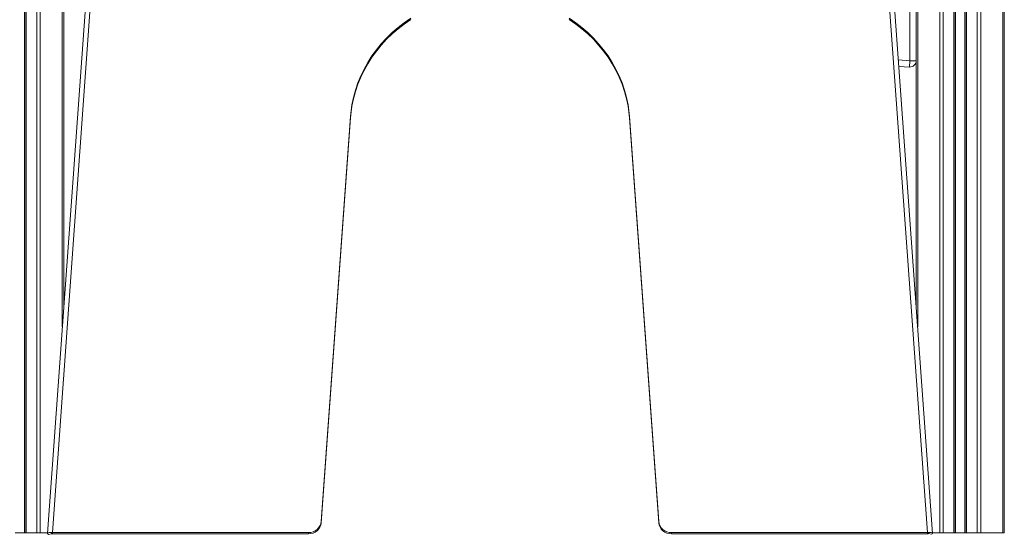
# Model space of a CAD drawing. Units: millimetres. Extents: x -7704 to 7671, y -5847 to 2480.
# Drawn here: x 1576 to 2350, y -743 to -338 of the extents above; entities that cross this region are included whole.
import ezdxf

# ---------------------------------------------------------------- set-up
doc = ezdxf.new("R2010")
doc.units = ezdxf.units.MM

msp = doc.modelspace()

# ---------------------------------------------------------------- linework, layer by layer
at = {"color": 7, "linetype": 'Continuous', "lineweight": 15}
for p, q in [((1579.93, 657.85), (1579.93, -742.15)), ((1580.25, 657.85), (1580.25, -742.15)), ((1581.25, 657.85), (1581.25, -742.15)), ((1589.6, 657.85), (1589.6, -742.15)), ((1592.43, 657.85), (1592.43, -742.15)), ((2299.34, 657.85), (2299.34, -742.15)), ((2302.17, 657.85), (2302.17, -742.15)), ((2310.51, 657.85), (2310.51, -742.15)), ((2311.51, 657.85), (2311.51, -742.15)), ((2311.84, 657.85), (2311.84, -742.15)), ((2319.19, 657.85), (2319.19, -742.15)), ((2319.51, 657.85), (2319.51, -742.15)), ((2320.51, 657.85), (2320.51, -742.15)), ((2328.86, 657.85), (2328.86, -742.15)), ((2331.69, 657.85), (2331.69, -742.15)), ((2348.97, 657.85), (2348.97, -742.15)), ((2350.14, 657.85), (2350.14, -742.15)), ((1694.54, 596.14), (1598, -742.68)), ((1698.73, 599.96), (1601.96, -742.03)), ((1610.88, 599.71), (1610.88, -564.01)), ((2289.81, -742.03), (2193.04, 599.96)), ((2293.77, -742.68), (2197.23, 596.12)), ((2280.88, 599.71), (2280.88, -564.01)), ((2275.88, -370.73), (2275.88, 367.46)), ((2275.64, -375.73), (2275.88, -370.73)), ((2280.88, -370.73), (2275.88, -370.73)), ((2275.64, -375.73), (2267.27, -375.22)), ((1837.39, -405.5), (1837.39, -406.53)), ((2054.38, -405.5), (2054.38, -406.53)), ((1813.27, -733.26), (1836.25, -414.63)), ((1813.27, -734.29), (1836.25, -415.66)), ((1836.25, -414.63), (1836.25, -415.66)), ((2055.52, -414.63), (2078.5, -733.26)), ((2055.52, -414.63), (2055.52, -415.66)), ((2055.52, -415.66), (2078.5, -734.29)), ((1813.27, -733.26), (1813.27, -734.29)), ((2078.5, -733.26), (2078.5, -734.29)), ((1572.58, -742.15), (1579.93, -742.15)), ((1579.93, -742.15), (1580.25, -742.15)), ((1580.25, -742.15), (1581.25, -742.15)), ((1581.25, -742.15), (1589.6, -742.15)), ((1589.6, -742.15), (1592.43, -742.15)), ((1592.43, -742.15), (1598.04, -742.15)), ((1601.38, -742.91), (1601.24, -742.94)), ((1601.96, -743.05), (1601.96, -742.03)), ((1601.96, -742.03), (1803.3, -742.03)), ((1803.3, -742.03), (1803.3, -743.05)), ((2088.47, -742.03), (2289.81, -742.03)), ((2088.47, -742.03), (2088.47, -743.05)), ((2289.81, -743.05), (2289.81, -742.03)), ((2290.53, -742.93), (2290.41, -742.9)), ((2290.53, -742.93), (2292.82, -743.45)), ((2293.73, -742.15), (2299.34, -742.15)), ((2299.34, -742.15), (2302.17, -742.15)), ((2302.17, -742.15), (2310.51, -742.15)), ((2310.51, -742.15), (2311.51, -742.15)), ((2311.51, -742.15), (2311.84, -742.15)), ((2311.84, -742.15), (2319.19, -742.15)), ((2319.19, -742.15), (2319.51, -742.15)), ((2319.51, -742.15), (2320.51, -742.15)), ((2320.51, -742.15), (2328.86, -742.15)), ((2328.86, -742.15), (2331.69, -742.15)), ((2331.69, -742.15), (2348.97, -742.15)), ((2348.97, -742.15), (2350.14, -742.15)), ((1601.24, -742.94), (1598.95, -743.46)), ((1601.96, -743.05), (1803.3, -743.05)), ((2088.47, -743.05), (2289.81, -743.05))]:
    msp.add_line(p, q, dxfattribs=at)
at = {"color": 8, "linetype": 'Continuous', "lineweight": 15}
for p, q in [((1609.71, 618.11), (1609.71, -580.25)), ((2282.06, 618.1), (2282.06, -580.25)), ((2266.91, -370.18), (2275.88, -370.73))]:
    msp.add_line(p, q, dxfattribs=at)
at = {"color": 7, "linetype": 'Continuous', "lineweight": 15, "flags": 128}
for points in [[(1837.39, -405.5), (1838.6, -399.69), (1840.17, -393.95), (1842.09, -388.3), (1844.35, -382.76), (1846.94, -377.36), (1849.86, -372.1), (1853.1, -367.01), (1856.64, -362.11), (1860.47, -357.4), (1864.58, -352.9), (1868.96, -348.64), (1873.6, -344.62), (1878.47, -340.85), (1883.57, -337.35)], [(1837.39, -406.53), (1838.6, -400.71), (1840.17, -394.97), (1842.09, -389.32), (1844.35, -383.79), (1846.94, -378.38), (1849.86, -373.13), (1853.1, -368.04), (1856.64, -363.13), (1860.47, -358.42), (1864.58, -353.93), (1868.96, -349.66), (1873.6, -345.64), (1878.47, -341.88), (1883.57, -338.38)], [(2008.2, -337.35), (2013.3, -340.85), (2018.17, -344.62), (2022.8, -348.64), (2027.18, -352.9), (2031.3, -357.4), (2035.13, -362.11), (2038.67, -367.01), (2041.91, -372.1), (2044.82, -377.36), (2047.42, -382.76), (2049.68, -388.3), (2051.59, -393.95), (2053.16, -399.69), (2054.38, -405.5)], [(2008.2, -338.38), (2013.3, -341.88), (2018.17, -345.64), (2022.8, -349.66), (2027.18, -353.93), (2031.3, -358.42), (2035.13, -363.13), (2038.67, -368.04), (2041.91, -373.13), (2044.82, -378.38), (2047.42, -383.79), (2049.68, -389.32), (2051.59, -394.97), (2053.16, -400.71), (2054.38, -406.53)], [(1601.96, -742.03), (1600.45, -741.93), (1599.32, -742), (1598.48, -742.22), (1598.05, -742.53), (1598.06, -742.9), (1598.52, -743.27), (1598.95, -743.46)], [(1601.96, -743.05), (1601.62, -742.95), (1601.33, -742.9), (1601.11, -742.88), (1601, -742.89), (1601.01, -742.9)], [(1601.01, -742.91), (1601.14, -742.94), (1601.24, -742.94)], [(2292.82, -743.45), (2293.57, -743.04), (2293.77, -742.67), (2293.51, -742.33), (2292.83, -742.07), (2291.8, -741.94), (2290.55, -741.95), (2289.81, -742.03)], [(2290.53, -742.93), (2290.71, -742.92), (2290.78, -742.89), (2290.72, -742.88), (2290.55, -742.88), (2290.29, -742.92), (2289.96, -743), (2289.81, -743.05)]]:
    msp.add_lwpolyline(points, dxfattribs=at)
at = {"color": 7, "linetype": 'Continuous', "lineweight": 15}
for centre, radius, start, end in [((2275.88, -370.73), 5, 267.17006, 0), ((1924.57, -421), 88.55, 169.9208, 175.87348), ((1924.57, -422.03), 88.55, 169.9208, 175.87348), ((1967.2, -421), 88.55, 4.12652, 10.0792), ((1967.2, -422.03), 88.55, 4.12652, 10.0792), ((1803.56, -732.27), 9.76, 268.43841, 354.13901), ((1803.56, -733.29), 9.76, 268.43841, 354.13901), ((2088.21, -732.27), 9.76, 185.86099, 271.56159), ((2088.21, -733.29), 9.76, 185.86099, 271.56159)]:
    msp.add_arc(centre, radius, start, end, dxfattribs=at)

doc.saveas('drawing.dxf')
